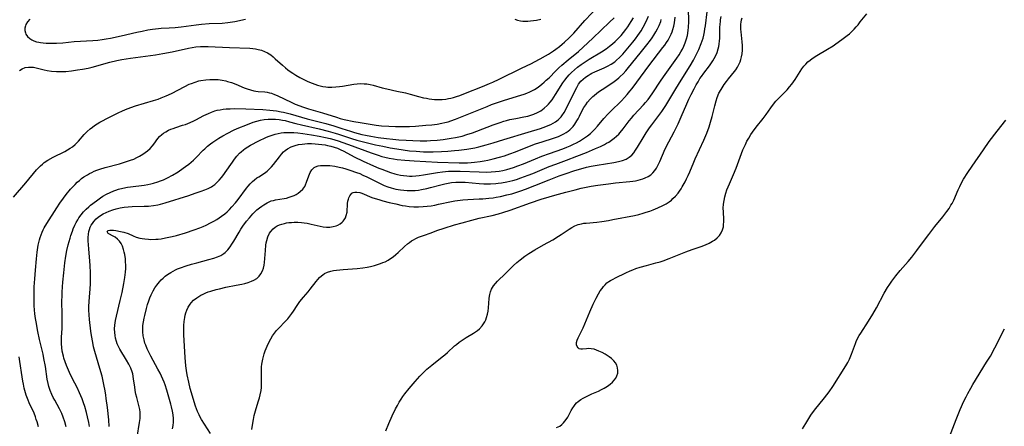
# Model space of a CAD drawing. Units: inches. Extents: x 2082837 to 2088258, y 164418 to 169843.
# Drawn here: x 2083669 to 2083880, y 166421 to 166509 of the extents above; entities that cross this region are included whole.
import ezdxf

# ---------------------------------------------------------------- set-up
doc = ezdxf.new("R2010")
doc.units = ezdxf.units.IN
doc.header["$MEASUREMENT"] = 0
doc.layers.add('c_10_T15S_R19E', color=85, linetype='Continuous')

msp = doc.modelspace()

# ---------------------------------------------------------------- linework, layer by layer
at = {"layer": 'c_10_T15S_R19E', "elevation": 980}
for points in [[(2083670.73, 166508.78), (2083670.25, 166508.22), (2083669.89, 166507.62), (2083669.79, 166507.35), (2083669.69, 166506.85), (2083669.68, 166506.35), (2083669.78, 166505.86), (2083669.89, 166505.58), (2083670.25, 166505.04), (2083670.76, 166504.59), (2083671.17, 166504.33), (2083671.62, 166504.12), (2083672.15, 166503.93), (2083672.71, 166503.8), (2083673.06, 166503.73), (2083673.65, 166503.66), (2083674.25, 166503.61), (2083674.91, 166503.59), (2083675.59, 166503.59), (2083676.5, 166503.62), (2083677.85, 166503.72), (2083680.29, 166503.94), (2083684.31, 166504.2), (2083685.34, 166504.29), (2083686.33, 166504.4), (2083687.17, 166504.52), (2083688.13, 166504.7), (2083690.39, 166505.19), (2083693.74, 166505.97), (2083694.9, 166506.23), (2083696.1, 166506.46), (2083697.12, 166506.63), (2083698.42, 166506.79), (2083699.03, 166506.83), (2083700.74, 166506.92), (2083702.03, 166507.02), (2083703.27, 166507.15), (2083706.5, 166507.58), (2083707.66, 166507.7), (2083709.35, 166507.82), (2083712.09, 166507.94), (2083713.35, 166508.05), (2083713.83, 166508.12), (2083714.85, 166508.3), (2083717.15, 166508.78)], [(2083775.12, 166508.75), (2083775.69, 166508.57), (2083776.28, 166508.43), (2083776.82, 166508.37), (2083777.33, 166508.34), (2083777.85, 166508.35), (2083778.49, 166508.39), (2083779.13, 166508.47), (2083779.76, 166508.57), (2083780.66, 166508.78)]]:
    msp.add_lwpolyline(points, dxfattribs=at)
at = {"layer": 'c_10_T15S_R19E'}
for points in [[(2083668.5, 166497.76, 982), (2083669.07, 166498.12, 982), (2083669.74, 166498.37, 982), (2083670.48, 166498.48, 982), (2083671.25, 166498.47, 982), (2083671.56, 166498.44, 982), (2083672.37, 166498.27, 982), (2083673.84, 166497.91, 982), (2083674.5, 166497.77, 982), (2083675.44, 166497.62, 982), (2083676.45, 166497.53, 982), (2083677.35, 166497.5, 982), (2083677.93, 166497.52, 982), (2083678.5, 166497.55, 982), (2083679.73, 166497.68, 982), (2083681.02, 166497.85, 982), (2083682.07, 166498.02, 982), (2083683.28, 166498.25, 982), (2083684.18, 166498.47, 982), (2083687.95, 166499.52, 982), (2083689.46, 166499.88, 982), (2083690.53, 166500.1, 982), (2083692.41, 166500.4, 982), (2083697.76, 166501.11, 982), (2083699.35, 166501.37, 982), (2083701.38, 166501.77, 982), (2083704.87, 166502.54, 982), (2083705.68, 166502.69, 982), (2083706.49, 166502.81, 982), (2083707.45, 166502.9, 982), (2083707.97, 166502.93, 982), (2083709.12, 166502.92, 982), (2083713.72, 166502.67, 982), (2083718.04, 166502.52, 982), (2083718.75, 166502.46, 982), (2083719.32, 166502.39, 982), (2083719.9, 166502.27, 982), (2083720.59, 166502.08, 982), (2083721.25, 166501.82, 982), (2083721.89, 166501.51, 982), (2083722.56, 166501.08, 982), (2083723.07, 166500.7, 982), (2083723.56, 166500.28, 982), (2083725.09, 166498.87, 982), (2083725.77, 166498.28, 982), (2083726.24, 166497.9, 982), (2083726.73, 166497.54, 982), (2083727.33, 166497.14, 982), (2083727.95, 166496.75, 982), (2083728.81, 166496.25, 982), (2083729.98, 166495.65, 982), (2083730.57, 166495.37, 982), (2083731.45, 166495.01, 982), (2083732.03, 166494.79, 982), (2083732.62, 166494.6, 982), (2083733.19, 166494.44, 982), (2083733.77, 166494.31, 982), (2083734.46, 166494.21, 982), (2083734.89, 166494.17, 982), (2083735.75, 166494.16, 982), (2083736.61, 166494.21, 982), (2083737.36, 166494.29, 982), (2083738, 166494.38, 982), (2083740.43, 166494.79, 982), (2083741.18, 166494.87, 982), (2083741.94, 166494.91, 982), (2083742.7, 166494.9, 982), (2083743.26, 166494.84, 982), (2083743.96, 166494.73, 982), (2083744.64, 166494.56, 982), (2083746.58, 166494, 982), (2083747.58, 166493.76, 982), (2083749.72, 166493.32, 982), (2083751.59, 166492.9, 982), (2083752.55, 166492.65, 982), (2083754.35, 166492.14, 982), (2083755.46, 166491.87, 982), (2083756.08, 166491.75, 982), (2083756.69, 166491.64, 982), (2083757.24, 166491.57, 982), (2083757.83, 166491.52, 982), (2083758.42, 166491.5, 982), (2083758.94, 166491.5, 982), (2083759.47, 166491.52, 982), (2083760.26, 166491.6, 982), (2083760.78, 166491.68, 982), (2083761.31, 166491.79, 982), (2083761.92, 166491.95, 982), (2083762.53, 166492.13, 982), (2083763.28, 166492.39, 982), (2083764.45, 166492.83, 982), (2083768.15, 166494.3, 982), (2083769.65, 166494.91, 982), (2083770.36, 166495.21, 982), (2083771.75, 166495.85, 982), (2083776.53, 166498.25, 982), (2083778.64, 166499.23, 982), (2083779.34, 166499.57, 982), (2083780.56, 166500.22, 982), (2083781.7, 166500.87, 982), (2083782.33, 166501.26, 982), (2083783.44, 166501.99, 982), (2083783.93, 166502.33, 982), (2083784.69, 166502.91, 982), (2083785.29, 166503.41, 982), (2083785.79, 166503.85, 982), (2083786.79, 166504.78, 982), (2083787.77, 166505.78, 982), (2083790.18, 166508.47, 982), (2083793.18, 166511.62, 982)], [(2083701.45, 166420.61, 994), (2083701.59, 166421.33, 994), (2083701.65, 166422.1, 994), (2083701.64, 166422.88, 994), (2083701.57, 166423.67, 994), (2083701.44, 166424.46, 994), (2083701.25, 166425.34, 994), (2083701.09, 166425.96, 994), (2083700.23, 166428.96, 994), (2083699.88, 166430.07, 994), (2083699.64, 166430.7, 994), (2083699.37, 166431.33, 994), (2083698.77, 166432.58, 994), (2083698.3, 166433.48, 994), (2083696.76, 166436.27, 994), (2083696.34, 166437.12, 994), (2083695.99, 166437.86, 994), (2083695.68, 166438.62, 994), (2083695.52, 166439.08, 994), (2083695.33, 166439.75, 994), (2083695.15, 166440.61, 994), (2083695.06, 166441.47, 994), (2083695.04, 166442.19, 994), (2083695.08, 166442.84, 994), (2083695.19, 166443.65, 994), (2083695.34, 166444.47, 994), (2083695.46, 166445, 994), (2083695.85, 166446.55, 994), (2083696.09, 166447.39, 994), (2083696.35, 166448.18, 994), (2083696.59, 166448.84, 994), (2083696.86, 166449.49, 994), (2083697.26, 166450.33, 994), (2083697.63, 166450.97, 994), (2083698.04, 166451.57, 994), (2083698.61, 166452.28, 994), (2083699, 166452.69, 994), (2083699.41, 166453.08, 994), (2083699.88, 166453.48, 994), (2083700.37, 166453.86, 994), (2083701.05, 166454.3, 994), (2083701.56, 166454.59, 994), (2083702.05, 166454.82, 994), (2083702.54, 166455.04, 994), (2083703.17, 166455.29, 994), (2083704.39, 166455.7, 994), (2083705.5, 166456.04, 994), (2083706.68, 166456.37, 994), (2083709.22, 166457.04, 994), (2083710.34, 166457.37, 994), (2083711.11, 166457.64, 994), (2083711.83, 166457.96, 994), (2083712.49, 166458.35, 994), (2083712.77, 166458.57, 994), (2083713.34, 166459.13, 994), (2083713.84, 166459.77, 994), (2083714.23, 166460.36, 994), (2083714.62, 166461, 994), (2083715.75, 166462.97, 994), (2083716.14, 166463.59, 994), (2083716.6, 166464.26, 994), (2083717.35, 166465.28, 994), (2083717.97, 166466.04, 994), (2083718.7, 166466.86, 994), (2083719.14, 166467.31, 994), (2083719.59, 166467.73, 994), (2083720.18, 166468.22, 994), (2083720.63, 166468.55, 994), (2083721.09, 166468.86, 994), (2083721.8, 166469.29, 994), (2083722.24, 166469.49, 994), (2083722.68, 166469.66, 994), (2083723.15, 166469.79, 994), (2083723.63, 166469.88, 994), (2083725.44, 166470.17, 994), (2083725.94, 166470.29, 994), (2083726.57, 166470.47, 994), (2083727.19, 166470.69, 994), (2083727.62, 166470.87, 994), (2083728.04, 166471.08, 994), (2083728.5, 166471.36, 994), (2083728.93, 166471.68, 994), (2083729.46, 166472.19, 994), (2083729.88, 166472.79, 994), (2083730.07, 166473.15, 994), (2083730.3, 166473.73, 994), (2083730.74, 166475.06, 994), (2083731.05, 166475.76, 994), (2083731.44, 166476.36, 994), (2083731.92, 166476.83, 994), (2083732.22, 166477.01, 994), (2083732.78, 166477.2, 994), (2083733.28, 166477.28, 994), (2083733.83, 166477.31, 994), (2083734.55, 166477.31, 994), (2083735.27, 166477.26, 994), (2083736.33, 166477.12, 994), (2083737.3, 166476.94, 994), (2083738, 166476.78, 994), (2083738.7, 166476.59, 994), (2083739.62, 166476.31, 994), (2083741, 166475.82, 994), (2083741.71, 166475.54, 994), (2083742.41, 166475.24, 994), (2083743.22, 166474.87, 994), (2083745.81, 166473.54, 994), (2083746.54, 166473.19, 994), (2083747.01, 166472.98, 994), (2083747.74, 166472.71, 994), (2083748.47, 166472.47, 994), (2083749.47, 166472.22, 994), (2083750.46, 166472.05, 994), (2083751.18, 166471.96, 994), (2083751.9, 166471.91, 994), (2083752.4, 166471.9, 994), (2083752.94, 166471.91, 994), (2083753.64, 166471.95, 994), (2083754.33, 166472.02, 994), (2083755.03, 166472.12, 994), (2083756.13, 166472.35, 994), (2083756.95, 166472.55, 994), (2083759.16, 166473.16, 994), (2083760, 166473.37, 994), (2083760.74, 166473.52, 994), (2083761.48, 166473.64, 994), (2083762.4, 166473.71, 994), (2083763.32, 166473.73, 994), (2083764.41, 166473.69, 994), (2083767.44, 166473.44, 994), (2083768.44, 166473.38, 994), (2083769.88, 166473.38, 994), (2083770.97, 166473.43, 994), (2083771.52, 166473.48, 994), (2083772.19, 166473.56, 994), (2083773.35, 166473.76, 994), (2083773.99, 166473.9, 994), (2083774.63, 166474.06, 994), (2083775.44, 166474.3, 994), (2083776.39, 166474.61, 994), (2083777.94, 166475.18, 994), (2083778.97, 166475.59, 994), (2083782.5, 166477.06, 994), (2083783.88, 166477.59, 994), (2083786.21, 166478.44, 994), (2083788.46, 166479.3, 994), (2083790.51, 166480.12, 994), (2083792.46, 166480.93, 994), (2083793.49, 166481.4, 994), (2083794.35, 166481.83, 994), (2083794.83, 166482.08, 994), (2083795.29, 166482.35, 994), (2083795.9, 166482.75, 994), (2083796.46, 166483.15, 994), (2083796.98, 166483.6, 994), (2083797.45, 166484.07, 994), (2083797.74, 166484.39, 994), (2083798.38, 166485.19, 994), (2083799.66, 166486.87, 994), (2083800.15, 166487.47, 994), (2083800.71, 166488.1, 994), (2083802.77, 166490.32, 994), (2083803.21, 166490.83, 994), (2083803.76, 166491.53, 994), (2083804.62, 166492.72, 994), (2083806.57, 166495.65, 994), (2083807.41, 166496.89, 994), (2083809.94, 166500.4, 994), (2083810.42, 166501.11, 994), (2083810.8, 166501.72, 994), (2083811.14, 166502.35, 994), (2083811.44, 166502.95, 994), (2083811.75, 166503.72, 994), (2083812.01, 166504.52, 994), (2083812.21, 166505.29, 994), (2083812.38, 166506.33, 994), (2083812.46, 166507.09, 994), (2083812.51, 166508.21, 994), (2083812.48, 166511.12, 994)], [(2083667.22, 166470.48, 984), (2083669.91, 166473.59, 984), (2083672.17, 166476.34, 984), (2083672.67, 166476.88, 984), (2083673.06, 166477.25, 984), (2083673.47, 166477.61, 984), (2083673.86, 166477.91, 984), (2083674.63, 166478.41, 984), (2083675.79, 166479.06, 984), (2083678.25, 166480.32, 984), (2083678.84, 166480.66, 984), (2083679.42, 166481.01, 984), (2083679.89, 166481.34, 984), (2083680.48, 166481.82, 984), (2083680.86, 166482.18, 984), (2083681.21, 166482.56, 984), (2083682.44, 166483.95, 984), (2083683.06, 166484.59, 984), (2083683.75, 166485.2, 984), (2083684.2, 166485.55, 984), (2083684.67, 166485.89, 984), (2083685.23, 166486.25, 984), (2083685.8, 166486.6, 984), (2083686.39, 166486.94, 984), (2083687.28, 166487.4, 984), (2083689.91, 166488.69, 984), (2083690.51, 166488.97, 984), (2083691.34, 166489.33, 984), (2083692.49, 166489.78, 984), (2083693.48, 166490.11, 984), (2083697.35, 166491.28, 984), (2083698.32, 166491.6, 984), (2083699.01, 166491.85, 984), (2083700.05, 166492.26, 984), (2083701.24, 166492.81, 984), (2083704.07, 166494.31, 984), (2083705.03, 166494.76, 984), (2083705.5, 166494.96, 984), (2083706.3, 166495.25, 984), (2083707.11, 166495.48, 984), (2083707.52, 166495.58, 984), (2083708.59, 166495.75, 984), (2083709.47, 166495.82, 984), (2083710.35, 166495.83, 984), (2083711.29, 166495.77, 984), (2083712.12, 166495.65, 984), (2083712.94, 166495.48, 984), (2083713.26, 166495.4, 984), (2083714.14, 166495.13, 984), (2083715.03, 166494.79, 984), (2083716.89, 166494.02, 984), (2083717.51, 166493.79, 984), (2083718.21, 166493.57, 984), (2083718.91, 166493.39, 984), (2083719.39, 166493.3, 984), (2083719.88, 166493.23, 984), (2083721.27, 166493.11, 984), (2083721.79, 166493.04, 984), (2083722.3, 166492.94, 984), (2083722.73, 166492.83, 984), (2083723.39, 166492.6, 984), (2083723.96, 166492.36, 984), (2083727.11, 166490.84, 984), (2083727.84, 166490.52, 984), (2083728.8, 166490.14, 984), (2083729.43, 166489.91, 984), (2083730.72, 166489.5, 984), (2083733.73, 166488.6, 984), (2083736.73, 166487.66, 984), (2083737.53, 166487.43, 984), (2083738.4, 166487.21, 984), (2083740.43, 166486.79, 984), (2083741.78, 166486.54, 984), (2083743.94, 166486.18, 984), (2083745.25, 166486, 984), (2083746.42, 166485.86, 984), (2083747.95, 166485.73, 984), (2083749.42, 166485.65, 984), (2083750.86, 166485.65, 984), (2083752.41, 166485.7, 984), (2083753.72, 166485.78, 984), (2083755.96, 166485.95, 984), (2083757.24, 166486.07, 984), (2083758.38, 166486.21, 984), (2083759.36, 166486.39, 984), (2083760.03, 166486.54, 984), (2083760.71, 166486.72, 984), (2083761.33, 166486.9, 984), (2083762.32, 166487.25, 984), (2083763.03, 166487.52, 984), (2083765.16, 166488.38, 984), (2083769.12, 166490.02, 984), (2083770.08, 166490.4, 984), (2083771.34, 166490.86, 984), (2083772.88, 166491.38, 984), (2083776.37, 166492.4, 984), (2083777.06, 166492.62, 984), (2083777.69, 166492.85, 984), (2083778.31, 166493.11, 984), (2083778.92, 166493.41, 984), (2083779.35, 166493.65, 984), (2083780.13, 166494.17, 984), (2083780.88, 166494.76, 984), (2083781.38, 166495.19, 984), (2083781.86, 166495.63, 984), (2083782.44, 166496.19, 984), (2083783.89, 166497.67, 984), (2083784.54, 166498.3, 984), (2083785.21, 166498.91, 984), (2083786.54, 166500.04, 984), (2083788.75, 166501.84, 984), (2083789.82, 166502.77, 984), (2083791.9, 166504.69, 984), (2083795.47, 166508.11, 984), (2083796.47, 166509.09, 984)], [(2083678.56, 166421.09, 986), (2083678.27, 166422.16, 986), (2083677.94, 166423.15, 986), (2083677.62, 166423.94, 986), (2083677.42, 166424.37, 986), (2083677.13, 166424.94, 986), (2083676.1, 166426.78, 986), (2083675.77, 166427.4, 986), (2083675.49, 166428, 986), (2083675.14, 166428.87, 986), (2083674.85, 166429.77, 986), (2083674.69, 166430.41, 986), (2083674.51, 166431.31, 986), (2083674.09, 166434.03, 986), (2083673.79, 166435.74, 986), (2083673.58, 166436.71, 986), (2083672.86, 166439.84, 986), (2083672.49, 166441.55, 986), (2083672.08, 166443.69, 986), (2083671.97, 166444.37, 986), (2083671.83, 166445.38, 986), (2083671.75, 166446.22, 986), (2083671.7, 166447.07, 986), (2083671.68, 166447.93, 986), (2083671.67, 166449.23, 986), (2083671.71, 166451.18, 986), (2083671.81, 166452.92, 986), (2083671.95, 166454.77, 986), (2083672.18, 166457.2, 986), (2083672.34, 166458.64, 986), (2083672.57, 166460.13, 986), (2083672.69, 166460.73, 986), (2083672.84, 166461.32, 986), (2083672.98, 166461.8, 986), (2083673.18, 166462.39, 986), (2083673.41, 166462.98, 986), (2083673.62, 166463.43, 986), (2083673.84, 166463.87, 986), (2083674.42, 166464.84, 986), (2083676.55, 166468.15, 986), (2083677.23, 166469.19, 986), (2083677.98, 166470.25, 986), (2083678.57, 166471.02, 986), (2083679.52, 166472.18, 986), (2083679.93, 166472.64, 986), (2083680.5, 166473.24, 986), (2083680.95, 166473.68, 986), (2083681.42, 166474.1, 986), (2083681.88, 166474.48, 986), (2083682.36, 166474.83, 986), (2083683.12, 166475.31, 986), (2083683.57, 166475.56, 986), (2083684.08, 166475.82, 986), (2083684.6, 166476.05, 986), (2083685.16, 166476.28, 986), (2083685.81, 166476.51, 986), (2083686.98, 166476.87, 986), (2083690.03, 166477.68, 986), (2083691.54, 166478.12, 986), (2083692.42, 166478.43, 986), (2083693.09, 166478.69, 986), (2083693.74, 166478.98, 986), (2083694.37, 166479.3, 986), (2083695.07, 166479.72, 986), (2083695.56, 166480.06, 986), (2083696.03, 166480.42, 986), (2083696.63, 166480.97, 986), (2083697.17, 166481.55, 986), (2083697.4, 166481.85, 986), (2083698.31, 166483.12, 986), (2083698.66, 166483.53, 986), (2083699.11, 166483.95, 986), (2083699.47, 166484.22, 986), (2083700.02, 166484.57, 986), (2083700.6, 166484.88, 986), (2083701.08, 166485.09, 986), (2083701.57, 166485.28, 986), (2083702.18, 166485.49, 986), (2083703.6, 166485.94, 986), (2083704.22, 166486.15, 986), (2083704.75, 166486.36, 986), (2083705.86, 166486.85, 986), (2083706.44, 166487.14, 986), (2083708.15, 166488.03, 986), (2083709.16, 166488.51, 986), (2083709.84, 166488.79, 986), (2083710.54, 166489.03, 986), (2083711.07, 166489.17, 986), (2083711.7, 166489.3, 986), (2083712.34, 166489.4, 986), (2083712.98, 166489.47, 986), (2083713.83, 166489.52, 986), (2083714.71, 166489.53, 986), (2083717.2, 166489.46, 986), (2083720.89, 166489.32, 986), (2083722.38, 166489.22, 986), (2083723.8, 166489.05, 986), (2083724.83, 166488.87, 986), (2083725.34, 166488.76, 986), (2083726.73, 166488.41, 986), (2083730.44, 166487.33, 986), (2083734.39, 166486.3, 986), (2083736.14, 166485.82, 986), (2083737.9, 166485.28, 986), (2083739.73, 166484.66, 986), (2083740.62, 166484.37, 986), (2083741.4, 166484.16, 986), (2083742.19, 166483.96, 986), (2083742.99, 166483.79, 986), (2083744.08, 166483.59, 986), (2083745.65, 166483.34, 986), (2083747.46, 166483.1, 986), (2083748.86, 166482.94, 986), (2083750.1, 166482.83, 986), (2083751.73, 166482.71, 986), (2083753.14, 166482.64, 986), (2083754.7, 166482.61, 986), (2083756.16, 166482.63, 986), (2083756.92, 166482.67, 986), (2083758.41, 166482.78, 986), (2083759.67, 166482.91, 986), (2083761.4, 166483.16, 986), (2083762.31, 166483.32, 986), (2083763.73, 166483.64, 986), (2083764.79, 166483.93, 986), (2083765.96, 166484.31, 986), (2083766.91, 166484.67, 986), (2083770.46, 166486.03, 986), (2083771.94, 166486.56, 986), (2083772.7, 166486.81, 986), (2083773.27, 166486.98, 986), (2083774.01, 166487.16, 986), (2083775.29, 166487.43, 986), (2083776.99, 166487.74, 986), (2083777.88, 166487.93, 986), (2083778.74, 166488.17, 986), (2083779.2, 166488.34, 986), (2083779.95, 166488.68, 986), (2083780.66, 166489.09, 986), (2083781.42, 166489.65, 986), (2083782.03, 166490.21, 986), (2083782.3, 166490.48, 986), (2083782.66, 166490.9, 986), (2083783.09, 166491.44, 986), (2083783.49, 166492.01, 986), (2083783.87, 166492.57, 986), (2083785.42, 166495.05, 986), (2083785.82, 166495.64, 986), (2083786.36, 166496.31, 986), (2083786.8, 166496.82, 986), (2083787.27, 166497.3, 986), (2083787.92, 166497.89, 986), (2083788.6, 166498.44, 986), (2083789.37, 166499.02, 986), (2083790, 166499.45, 986), (2083791.08, 166500.16, 986), (2083793.75, 166501.75, 986), (2083794.73, 166502.41, 986), (2083795.43, 166502.94, 986), (2083796.11, 166503.49, 986), (2083796.68, 166504, 986), (2083797.22, 166504.52, 986), (2083797.95, 166505.3, 986), (2083798.47, 166505.93, 986), (2083798.98, 166506.58, 986), (2083799.39, 166507.15, 986), (2083799.79, 166507.74, 986), (2083800.12, 166508.25, 986), (2083800.58, 166509.04, 986)], [(2083683.59, 166421.14, 988), (2083683.43, 166421.99, 988), (2083683.17, 166423.22, 988), (2083682.94, 166424.13, 988), (2083682.58, 166425.41, 988), (2083682.32, 166426.19, 988), (2083682, 166427.07, 988), (2083681.74, 166427.72, 988), (2083681.46, 166428.35, 988), (2083680.92, 166429.49, 988), (2083679.94, 166431.41, 988), (2083679.29, 166432.72, 988), (2083678.83, 166433.74, 988), (2083678.62, 166434.27, 988), (2083678.33, 166435.05, 988), (2083678.08, 166435.83, 988), (2083677.97, 166436.24, 988), (2083677.73, 166437.35, 988), (2083677.62, 166438.13, 988), (2083677.55, 166438.9, 988), (2083677.54, 166439.42, 988), (2083677.56, 166440.38, 988), (2083677.67, 166442.21, 988), (2083677.73, 166443.66, 988), (2083677.73, 166445.17, 988), (2083677.66, 166448.18, 988), (2083677.67, 166449.17, 988), (2083677.7, 166450.04, 988), (2083677.76, 166451.17, 988), (2083677.85, 166452.17, 988), (2083678.05, 166454.2, 988), (2083678.29, 166456.32, 988), (2083678.51, 166457.79, 988), (2083678.74, 166459.01, 988), (2083679.02, 166460.22, 988), (2083679.42, 166461.69, 988), (2083679.58, 166462.24, 988), (2083679.89, 166463.15, 988), (2083680.08, 166463.64, 988), (2083680.44, 166464.44, 988), (2083680.74, 166465.04, 988), (2083681.06, 166465.62, 988), (2083681.3, 166466.02, 988), (2083681.77, 166466.68, 988), (2083682.29, 166467.31, 988), (2083682.85, 166467.89, 988), (2083683.45, 166468.43, 988), (2083683.82, 166468.74, 988), (2083685.07, 166469.71, 988), (2083685.98, 166470.36, 988), (2083686.45, 166470.67, 988), (2083687.27, 166471.14, 988), (2083688.03, 166471.52, 988), (2083688.81, 166471.85, 988), (2083689.26, 166472.02, 988), (2083689.81, 166472.19, 988), (2083690.76, 166472.43, 988), (2083691.73, 166472.62, 988), (2083692.4, 166472.73, 988), (2083695.35, 166473.09, 988), (2083696.15, 166473.22, 988), (2083696.75, 166473.34, 988), (2083697.35, 166473.49, 988), (2083698.26, 166473.75, 988), (2083698.88, 166473.98, 988), (2083699.49, 166474.24, 988), (2083700.37, 166474.65, 988), (2083701.47, 166475.24, 988), (2083702.65, 166475.96, 988), (2083703.76, 166476.69, 988), (2083704.27, 166477.06, 988), (2083704.97, 166477.6, 988), (2083705.47, 166478.02, 988), (2083705.95, 166478.45, 988), (2083706.53, 166479, 988), (2083708.05, 166480.57, 988), (2083708.36, 166480.87, 988), (2083708.98, 166481.42, 988), (2083709.64, 166481.95, 988), (2083710.08, 166482.28, 988), (2083710.54, 166482.6, 988), (2083711.43, 166483.17, 988), (2083712.24, 166483.66, 988), (2083713.31, 166484.25, 988), (2083714.57, 166484.87, 988), (2083715.36, 166485.22, 988), (2083717.54, 166486.13, 988), (2083718.8, 166486.61, 988), (2083719.56, 166486.86, 988), (2083720.36, 166487.05, 988), (2083721.18, 166487.19, 988), (2083721.99, 166487.27, 988), (2083722.8, 166487.29, 988), (2083723.58, 166487.26, 988), (2083724.36, 166487.18, 988), (2083725.13, 166487.06, 988), (2083725.66, 166486.95, 988), (2083726.58, 166486.72, 988), (2083727.99, 166486.34, 988), (2083729.2, 166486.04, 988), (2083732.99, 166485.16, 988), (2083734.95, 166484.66, 988), (2083736.44, 166484.24, 988), (2083737.18, 166484.01, 988), (2083739.96, 166483.09, 988), (2083741.12, 166482.75, 988), (2083742.83, 166482.3, 988), (2083745.14, 166481.76, 988), (2083746.7, 166481.43, 988), (2083748.27, 166481.12, 988), (2083749.71, 166480.87, 988), (2083751.08, 166480.65, 988), (2083752.42, 166480.48, 988), (2083753.84, 166480.35, 988), (2083755.42, 166480.26, 988), (2083756.42, 166480.23, 988), (2083757.5, 166480.23, 988), (2083759.29, 166480.3, 988), (2083760.7, 166480.39, 988), (2083762.09, 166480.51, 988), (2083763.06, 166480.61, 988), (2083764.76, 166480.84, 988), (2083765.62, 166480.97, 988), (2083766.47, 166481.13, 988), (2083767.32, 166481.31, 988), (2083768.91, 166481.73, 988), (2083770.46, 166482.19, 988), (2083772.73, 166482.87, 988), (2083777.98, 166484.5, 988), (2083780.59, 166485.28, 988), (2083781.73, 166485.66, 988), (2083782.28, 166485.88, 988), (2083782.81, 166486.12, 988), (2083783.31, 166486.38, 988), (2083783.86, 166486.72, 988), (2083784.38, 166487.11, 988), (2083784.76, 166487.46, 988), (2083785.03, 166487.75, 988), (2083785.23, 166488, 988), (2083785.7, 166488.7, 988), (2083786.12, 166489.46, 988), (2083787.44, 166492.14, 988), (2083788.4, 166494.05, 988), (2083788.81, 166494.76, 988), (2083789.31, 166495.44, 988), (2083789.78, 166495.9, 988), (2083790.3, 166496.32, 988), (2083790.87, 166496.69, 988), (2083791.26, 166496.92, 988), (2083791.67, 166497.14, 988), (2083792.27, 166497.42, 988), (2083794.28, 166498.3, 988), (2083795.05, 166498.68, 988), (2083795.83, 166499.12, 988), (2083796.57, 166499.62, 988), (2083796.92, 166499.89, 988), (2083797.69, 166500.59, 988), (2083798.34, 166501.28, 988), (2083798.7, 166501.68, 988), (2083800.48, 166503.83, 988), (2083801.02, 166504.52, 988), (2083801.56, 166505.25, 988), (2083802.24, 166506.27, 988), (2083802.73, 166507.09, 988), (2083803.34, 166508.27, 988), (2083803.84, 166509.42, 988)], [(2083693.81, 166418.85, 992), (2083694.36, 166421.96, 992), (2083694.47, 166422.83, 992), (2083694.51, 166423.67, 992), (2083694.48, 166424.22, 992), (2083694.39, 166424.79, 992), (2083694.26, 166425.36, 992), (2083693.74, 166427.34, 992), (2083693.57, 166428.12, 992), (2083693.42, 166428.9, 992), (2083693.3, 166429.7, 992), (2083693.08, 166431.34, 992), (2083692.99, 166431.96, 992), (2083692.88, 166432.44, 992), (2083692.75, 166432.92, 992), (2083692.46, 166433.69, 992), (2083692.03, 166434.55, 992), (2083691.52, 166435.43, 992), (2083690.13, 166437.74, 992), (2083689.83, 166438.32, 992), (2083689.55, 166438.94, 992), (2083689.38, 166439.4, 992), (2083689.18, 166440.13, 992), (2083689.07, 166440.73, 992), (2083689.01, 166441.34, 992), (2083688.99, 166442.16, 992), (2083689.05, 166442.96, 992), (2083689.19, 166443.91, 992), (2083689.39, 166444.85, 992), (2083690.2, 166448.23, 992), (2083690.59, 166450, 992), (2083690.96, 166451.89, 992), (2083691.19, 166453.23, 992), (2083691.32, 166454.31, 992), (2083691.37, 166455.14, 992), (2083691.39, 166455.88, 992), (2083691.36, 166456.6, 992), (2083691.31, 166457.23, 992), (2083691.19, 166458.13, 992), (2083691.07, 166458.68, 992), (2083690.93, 166459.21, 992), (2083690.67, 166459.92, 992), (2083690.38, 166460.49, 992), (2083690.04, 166461, 992), (2083689.59, 166461.47, 992), (2083689.11, 166461.85, 992), (2083688.81, 166462.03, 992), (2083687.63, 166462.64, 992), (2083687.37, 166463.09, 992), (2083687.57, 166463.33, 992), (2083687.94, 166463.41, 992), (2083688.32, 166463.41, 992), (2083688.77, 166463.37, 992), (2083689.27, 166463.3, 992), (2083690.25, 166463.12, 992), (2083690.98, 166462.93, 992), (2083691.9, 166462.63, 992), (2083692.96, 166462.18, 992), (2083693.64, 166461.9, 992), (2083694.39, 166461.69, 992), (2083694.93, 166461.57, 992), (2083695.48, 166461.48, 992), (2083696.24, 166461.41, 992), (2083696.8, 166461.39, 992), (2083697.85, 166461.42, 992), (2083698.34, 166461.46, 992), (2083699.03, 166461.55, 992), (2083699.92, 166461.7, 992), (2083701.36, 166462.01, 992), (2083702.27, 166462.25, 992), (2083704.24, 166462.84, 992), (2083706.12, 166463.47, 992), (2083707.35, 166463.91, 992), (2083708.01, 166464.17, 992), (2083708.65, 166464.46, 992), (2083709.64, 166464.93, 992), (2083710.3, 166465.29, 992), (2083710.96, 166465.67, 992), (2083711.47, 166466, 992), (2083711.97, 166466.36, 992), (2083712.68, 166466.92, 992), (2083713.17, 166467.35, 992), (2083713.69, 166467.85, 992), (2083714.19, 166468.37, 992), (2083714.98, 166469.28, 992), (2083715.54, 166469.99, 992), (2083717.37, 166472.43, 992), (2083717.72, 166472.86, 992), (2083718.17, 166473.37, 992), (2083718.63, 166473.82, 992), (2083719.11, 166474.23, 992), (2083719.61, 166474.61, 992), (2083719.99, 166474.87, 992), (2083721.22, 166475.67, 992), (2083721.8, 166476.11, 992), (2083722.31, 166476.56, 992), (2083722.75, 166477.01, 992), (2083723.16, 166477.49, 992), (2083724.45, 166479.19, 992), (2083724.88, 166479.72, 992), (2083725.33, 166480.2, 992), (2083725.71, 166480.54, 992), (2083726.19, 166480.89, 992), (2083726.97, 166481.3, 992), (2083727.8, 166481.6, 992), (2083728.54, 166481.78, 992), (2083729.31, 166481.91, 992), (2083729.89, 166481.97, 992), (2083730.48, 166482.01, 992), (2083731.37, 166482.01, 992), (2083732.16, 166481.98, 992), (2083732.88, 166481.92, 992), (2083733.6, 166481.83, 992), (2083734.3, 166481.71, 992), (2083734.8, 166481.61, 992), (2083735.53, 166481.44, 992), (2083736.24, 166481.23, 992), (2083736.94, 166480.99, 992), (2083737.49, 166480.76, 992), (2083738.31, 166480.36, 992), (2083740.52, 166479.18, 992), (2083742.45, 166478.22, 992), (2083744.68, 166477.2, 992), (2083745.82, 166476.72, 992), (2083746.44, 166476.47, 992), (2083747.38, 166476.12, 992), (2083748.31, 166475.81, 992), (2083749.25, 166475.52, 992), (2083749.83, 166475.37, 992), (2083750.5, 166475.23, 992), (2083751.17, 166475.11, 992), (2083751.84, 166475.04, 992), (2083752.41, 166475, 992), (2083752.99, 166475, 992), (2083753.76, 166475.05, 992), (2083754.52, 166475.13, 992), (2083755.41, 166475.27, 992), (2083757.61, 166475.68, 992), (2083758.45, 166475.82, 992), (2083759.49, 166475.95, 992), (2083760.83, 166476.07, 992), (2083762, 166476.11, 992), (2083763.32, 166476.09, 992), (2083767.41, 166475.91, 992), (2083769.06, 166475.89, 992), (2083769.96, 166475.91, 992), (2083770.95, 166475.99, 992), (2083771.74, 166476.1, 992), (2083772.52, 166476.24, 992), (2083773.35, 166476.43, 992), (2083774.07, 166476.63, 992), (2083774.79, 166476.86, 992), (2083775.76, 166477.2, 992), (2083776.92, 166477.66, 992), (2083779.5, 166478.75, 992), (2083780.91, 166479.32, 992), (2083782.51, 166479.91, 992), (2083785.4, 166480.91, 992), (2083786.25, 166481.24, 992), (2083787, 166481.56, 992), (2083787.73, 166481.9, 992), (2083788.34, 166482.2, 992), (2083789, 166482.56, 992), (2083789.65, 166482.95, 992), (2083790.27, 166483.36, 992), (2083790.71, 166483.68, 992), (2083791.36, 166484.2, 992), (2083791.72, 166484.53, 992), (2083792.22, 166485.04, 992), (2083792.85, 166485.74, 992), (2083794.24, 166487.38, 992), (2083795.16, 166488.39, 992), (2083795.67, 166488.9, 992), (2083798.02, 166491.22, 992), (2083798.67, 166491.9, 992), (2083799.28, 166492.58, 992), (2083799.86, 166493.27, 992), (2083800.34, 166493.87, 992), (2083801.36, 166495.22, 992), (2083803.91, 166498.73, 992), (2083806.96, 166502.65, 992), (2083807.36, 166503.2, 992), (2083807.73, 166503.75, 992), (2083808.06, 166504.27, 992), (2083808.37, 166504.83, 992), (2083808.71, 166505.58, 992), (2083808.9, 166506.08, 992), (2083809.07, 166506.59, 992), (2083809.26, 166507.29, 992), (2083809.41, 166508, 992), (2083809.61, 166509.22, 992)], [(2083709.63, 166419.6, 996), (2083707.71, 166422.61, 996), (2083707.42, 166423.11, 996), (2083707.14, 166423.62, 996), (2083706.8, 166424.38, 996), (2083706.59, 166424.92, 996), (2083706.4, 166425.48, 996), (2083705.27, 166429.34, 996), (2083704.93, 166430.68, 996), (2083704.62, 166432.23, 996), (2083704.46, 166433.21, 996), (2083704.33, 166434.16, 996), (2083704.16, 166435.99, 996), (2083703.89, 166440.89, 996), (2083703.86, 166442.25, 996), (2083703.87, 166442.89, 996), (2083703.94, 166443.75, 996), (2083704.06, 166444.58, 996), (2083704.17, 166445.11, 996), (2083704.3, 166445.56, 996), (2083704.53, 166446.2, 996), (2083704.82, 166446.8, 996), (2083705.22, 166447.46, 996), (2083705.42, 166447.71, 996), (2083705.99, 166448.31, 996), (2083706.64, 166448.84, 996), (2083707.09, 166449.13, 996), (2083707.55, 166449.39, 996), (2083708.06, 166449.64, 996), (2083708.58, 166449.87, 996), (2083709.12, 166450.08, 996), (2083709.67, 166450.27, 996), (2083710.86, 166450.61, 996), (2083711.53, 166450.78, 996), (2083712.89, 166451.08, 996), (2083715.12, 166451.51, 996), (2083716.36, 166451.76, 996), (2083716.97, 166451.91, 996), (2083717.72, 166452.12, 996), (2083718.43, 166452.38, 996), (2083718.97, 166452.64, 996), (2083719.55, 166453.01, 996), (2083720.05, 166453.46, 996), (2083720.47, 166454.01, 996), (2083720.8, 166454.63, 996), (2083721, 166455.23, 996), (2083721.14, 166455.82, 996), (2083721.23, 166456.44, 996), (2083721.31, 166457.26, 996), (2083721.41, 166458.99, 996), (2083721.52, 166460.12, 996), (2083721.61, 166460.66, 996), (2083721.73, 166461.19, 996), (2083721.97, 166461.94, 996), (2083722.33, 166462.71, 996), (2083722.59, 166463.11, 996), (2083723.1, 166463.69, 996), (2083723.52, 166464.02, 996), (2083723.98, 166464.3, 996), (2083724.44, 166464.51, 996), (2083724.98, 166464.7, 996), (2083725.54, 166464.84, 996), (2083725.99, 166464.93, 996), (2083726.46, 166465, 996), (2083727.04, 166465.06, 996), (2083727.64, 166465.09, 996), (2083728.37, 166465.09, 996), (2083729.21, 166465.03, 996), (2083729.8, 166464.97, 996), (2083730.39, 166464.88, 996), (2083731.28, 166464.7, 996), (2083733.19, 166464.24, 996), (2083733.84, 166464.12, 996), (2083734.56, 166464.04, 996), (2083735.28, 166464.04, 996), (2083735.98, 166464.14, 996), (2083736.64, 166464.32, 996), (2083736.99, 166464.46, 996), (2083737.48, 166464.73, 996), (2083737.92, 166465.07, 996), (2083738.13, 166465.28, 996), (2083738.38, 166465.59, 996), (2083738.64, 166466.03, 996), (2083738.83, 166466.52, 996), (2083738.98, 166467.24, 996), (2083739.11, 166469.11, 996), (2083739.18, 166469.6, 996), (2083739.29, 166470.07, 996), (2083739.38, 166470.37, 996), (2083739.56, 166470.75, 996), (2083739.79, 166471.08, 996), (2083740.04, 166471.31, 996), (2083740.32, 166471.47, 996), (2083740.7, 166471.57, 996), (2083741.07, 166471.59, 996), (2083741.71, 166471.47, 996), (2083742.14, 166471.33, 996), (2083744.35, 166470.44, 996), (2083745.07, 166470.19, 996), (2083745.82, 166469.95, 996), (2083746.69, 166469.7, 996), (2083748.08, 166469.34, 996), (2083749.47, 166469.01, 996), (2083750.85, 166468.72, 996), (2083751.54, 166468.6, 996), (2083752.38, 166468.5, 996), (2083753.39, 166468.42, 996), (2083754.37, 166468.41, 996), (2083755.35, 166468.44, 996), (2083756.23, 166468.53, 996), (2083757.06, 166468.64, 996), (2083757.9, 166468.79, 996), (2083758.66, 166468.94, 996), (2083761.43, 166469.53, 996), (2083762.2, 166469.68, 996), (2083763.34, 166469.86, 996), (2083763.88, 166469.93, 996), (2083764.96, 166470.01, 996), (2083767.42, 166470.09, 996), (2083768.23, 166470.14, 996), (2083769.48, 166470.25, 996), (2083770.39, 166470.36, 996), (2083771.04, 166470.46, 996), (2083772, 166470.64, 996), (2083773.38, 166470.95, 996), (2083774.42, 166471.22, 996), (2083775.1, 166471.42, 996), (2083776.37, 166471.83, 996), (2083777.39, 166472.19, 996), (2083779.41, 166472.97, 996), (2083782.45, 166474.19, 996), (2083784.65, 166475.06, 996), (2083785.91, 166475.52, 996), (2083787.99, 166476.21, 996), (2083789.79, 166476.74, 996), (2083790.48, 166476.92, 996), (2083791.53, 166477.16, 996), (2083792.79, 166477.4, 996), (2083796.4, 166477.96, 996), (2083797.41, 166478.17, 996), (2083798.24, 166478.39, 996), (2083799.01, 166478.69, 996), (2083799.71, 166479.09, 996), (2083800.24, 166479.54, 996), (2083800.67, 166480.02, 996), (2083801.07, 166480.56, 996), (2083801.49, 166481.22, 996), (2083802.68, 166483.24, 996), (2083803.35, 166484.29, 996), (2083804.09, 166485.37, 996), (2083804.56, 166486.01, 996), (2083806.71, 166488.92, 996), (2083807.6, 166490.23, 996), (2083808.25, 166491.27, 996), (2083809.52, 166493.43, 996), (2083810.53, 166495.1, 996), (2083812.82, 166498.75, 996), (2083813.5, 166499.93, 996), (2083814.05, 166500.95, 996), (2083814.66, 166502.23, 996), (2083815.18, 166503.53, 996), (2083815.39, 166504.11, 996), (2083815.57, 166504.69, 996), (2083815.73, 166505.31, 996), (2083815.88, 166506.04, 996), (2083815.99, 166506.71, 996), (2083816.08, 166507.38, 996), (2083816.44, 166510.38, 996)], [(2083718.5, 166420.51, 998), (2083718.69, 166421.87, 998), (2083718.83, 166422.67, 998), (2083719, 166423.48, 998), (2083719.26, 166424.49, 998), (2083719.9, 166426.45, 998), (2083720.15, 166427.28, 998), (2083720.31, 166427.93, 998), (2083720.49, 166428.88, 998), (2083720.57, 166429.51, 998), (2083720.61, 166430.15, 998), (2083720.62, 166430.85, 998), (2083720.55, 166432.65, 998), (2083720.55, 166433.24, 998), (2083720.6, 166433.95, 998), (2083720.67, 166434.51, 998), (2083720.87, 166435.62, 998), (2083721, 166436.16, 998), (2083721.17, 166436.78, 998), (2083721.38, 166437.4, 998), (2083721.77, 166438.4, 998), (2083722.23, 166439.36, 998), (2083722.58, 166440.01, 998), (2083722.96, 166440.62, 998), (2083723.37, 166441.21, 998), (2083723.83, 166441.78, 998), (2083724.3, 166442.29, 998), (2083725.7, 166443.71, 998), (2083726.22, 166444.29, 998), (2083726.67, 166444.85, 998), (2083727.1, 166445.43, 998), (2083727.45, 166445.94, 998), (2083728.25, 166447.18, 998), (2083728.84, 166448.02, 998), (2083729.59, 166448.94, 998), (2083730.6, 166450.13, 998), (2083731.07, 166450.71, 998), (2083732.35, 166452.36, 998), (2083732.7, 166452.78, 998), (2083733.07, 166453.18, 998), (2083733.47, 166453.54, 998), (2083733.81, 166453.8, 998), (2083734.17, 166454.03, 998), (2083734.78, 166454.32, 998), (2083735.51, 166454.55, 998), (2083736.11, 166454.68, 998), (2083736.73, 166454.78, 998), (2083738.14, 166454.92, 998), (2083741.14, 166455.15, 998), (2083742.37, 166455.3, 998), (2083743.33, 166455.45, 998), (2083744.02, 166455.58, 998), (2083744.87, 166455.79, 998), (2083745.55, 166455.98, 998), (2083746.22, 166456.2, 998), (2083746.72, 166456.39, 998), (2083747.2, 166456.6, 998), (2083747.8, 166456.91, 998), (2083748.36, 166457.26, 998), (2083748.91, 166457.65, 998), (2083749.52, 166458.16, 998), (2083750.01, 166458.6, 998), (2083751.37, 166459.9, 998), (2083751.99, 166460.44, 998), (2083752.41, 166460.76, 998), (2083752.85, 166461.06, 998), (2083753.31, 166461.33, 998), (2083753.78, 166461.57, 998), (2083754.39, 166461.84, 998), (2083755.45, 166462.25, 998), (2083757.06, 166462.84, 998), (2083758.31, 166463.29, 998), (2083759.87, 166463.81, 998), (2083762.11, 166464.52, 998), (2083763.72, 166464.99, 998), (2083765.87, 166465.56, 998), (2083767.43, 166465.93, 998), (2083770.2, 166466.55, 998), (2083771.56, 166466.91, 998), (2083772.49, 166467.18, 998), (2083774.05, 166467.69, 998), (2083778.49, 166469.27, 998), (2083780.78, 166470.03, 998), (2083782.45, 166470.55, 998), (2083783.67, 166470.9, 998), (2083786.07, 166471.56, 998), (2083788.07, 166472.09, 998), (2083789.34, 166472.39, 998), (2083790.8, 166472.7, 998), (2083791.48, 166472.82, 998), (2083792.92, 166473.06, 998), (2083795.21, 166473.37, 998), (2083796.76, 166473.56, 998), (2083799.82, 166473.86, 998), (2083800.44, 166473.93, 998), (2083801.03, 166474.02, 998), (2083801.6, 166474.14, 998), (2083802.12, 166474.26, 998), (2083802.64, 166474.42, 998), (2083803.13, 166474.61, 998), (2083803.8, 166474.96, 998), (2083804.32, 166475.32, 998), (2083804.79, 166475.74, 998), (2083805.2, 166476.23, 998), (2083805.55, 166476.75, 998), (2083805.86, 166477.32, 998), (2083806.26, 166478.15, 998), (2083807.45, 166480.89, 998), (2083808.21, 166482.4, 998), (2083809.36, 166484.56, 998), (2083810.21, 166486.26, 998), (2083810.89, 166487.77, 998), (2083812.08, 166490.53, 998), (2083812.54, 166491.57, 998), (2083813.04, 166492.6, 998), (2083813.66, 166493.82, 998), (2083814.11, 166494.64, 998), (2083814.5, 166495.31, 998), (2083814.91, 166495.98, 998), (2083815.22, 166496.44, 998), (2083815.72, 166497.16, 998), (2083816.94, 166498.76, 998), (2083817.4, 166499.4, 998), (2083817.66, 166499.79, 998), (2083817.98, 166500.35, 998), (2083818.31, 166500.98, 998), (2083818.58, 166501.63, 998), (2083818.83, 166502.39, 998), (2083818.94, 166502.89, 998), (2083819.04, 166503.4, 998), (2083819.12, 166504.09, 998), (2083819.17, 166504.65, 998), (2083819.19, 166505.21, 998), (2083819.21, 166506.93, 998), (2083819.26, 166507.81, 998), (2083819.3, 166508.2, 998), (2083819.36, 166508.62, 998), (2083819.51, 166509.39, 998)], [(2083747.34, 166420.2, 1000), (2083747.97, 166421.77, 1000), (2083748.71, 166423.45, 1000), (2083749.43, 166424.94, 1000), (2083749.82, 166425.67, 1000), (2083750.23, 166426.39, 1000), (2083750.62, 166427.03, 1000), (2083751.01, 166427.61, 1000), (2083751.43, 166428.18, 1000), (2083752.35, 166429.31, 1000), (2083753.64, 166430.82, 1000), (2083754.63, 166431.93, 1000), (2083755.6, 166432.93, 1000), (2083756.14, 166433.44, 1000), (2083757.2, 166434.34, 1000), (2083759.47, 166436.1, 1000), (2083760.01, 166436.54, 1000), (2083760.58, 166437.04, 1000), (2083762.14, 166438.46, 1000), (2083762.53, 166438.8, 1000), (2083763.14, 166439.27, 1000), (2083763.77, 166439.72, 1000), (2083764.61, 166440.25, 1000), (2083766.18, 166441.2, 1000), (2083766.62, 166441.49, 1000), (2083767.04, 166441.8, 1000), (2083767.45, 166442.15, 1000), (2083768.04, 166442.76, 1000), (2083768.36, 166443.2, 1000), (2083768.63, 166443.66, 1000), (2083768.84, 166444.1, 1000), (2083769.01, 166444.56, 1000), (2083769.23, 166445.3, 1000), (2083769.35, 166445.96, 1000), (2083769.44, 166446.7, 1000), (2083769.59, 166448.67, 1000), (2083769.66, 166449.2, 1000), (2083769.73, 166449.56, 1000), (2083769.87, 166450.12, 1000), (2083770.07, 166450.65, 1000), (2083770.27, 166451.04, 1000), (2083770.51, 166451.41, 1000), (2083770.9, 166451.9, 1000), (2083771.35, 166452.4, 1000), (2083773.07, 166454.04, 1000), (2083774.82, 166455.76, 1000), (2083775.52, 166456.4, 1000), (2083776.25, 166457.01, 1000), (2083777.22, 166457.75, 1000), (2083778.12, 166458.36, 1000), (2083779.36, 166459.12, 1000), (2083781.24, 166460.21, 1000), (2083783.23, 166461.33, 1000), (2083784.49, 166462.07, 1000), (2083785.07, 166462.44, 1000), (2083786.74, 166463.59, 1000), (2083787.35, 166463.97, 1000), (2083788.01, 166464.31, 1000), (2083788.7, 166464.57, 1000), (2083789.46, 166464.77, 1000), (2083789.94, 166464.85, 1000), (2083790.44, 166464.92, 1000), (2083792.7, 166465.13, 1000), (2083793.83, 166465.26, 1000), (2083795.24, 166465.48, 1000), (2083796.19, 166465.65, 1000), (2083800.85, 166466.57, 1000), (2083801.76, 166466.78, 1000), (2083802.66, 166467.01, 1000), (2083803.36, 166467.22, 1000), (2083804.1, 166467.48, 1000), (2083804.83, 166467.76, 1000), (2083805.88, 166468.21, 1000), (2083806.93, 166468.71, 1000), (2083807.61, 166469.08, 1000), (2083808.26, 166469.5, 1000), (2083808.77, 166469.87, 1000), (2083809.1, 166470.16, 1000), (2083809.67, 166470.71, 1000), (2083810.19, 166471.32, 1000), (2083810.53, 166471.77, 1000), (2083810.85, 166472.25, 1000), (2083811.12, 166472.68, 1000), (2083811.72, 166473.75, 1000), (2083812.04, 166474.39, 1000), (2083812.37, 166475.11, 1000), (2083812.72, 166475.92, 1000), (2083813.57, 166478, 1000), (2083813.88, 166478.73, 1000), (2083815.74, 166482.77, 1000), (2083816.38, 166484.26, 1000), (2083816.88, 166485.6, 1000), (2083817.21, 166486.64, 1000), (2083817.54, 166487.84, 1000), (2083818.08, 166490.1, 1000), (2083818.38, 166491.21, 1000), (2083818.62, 166491.95, 1000), (2083818.99, 166492.84, 1000), (2083819.45, 166493.67, 1000), (2083820.15, 166494.74, 1000), (2083820.6, 166495.35, 1000), (2083821.06, 166495.96, 1000), (2083822.35, 166497.55, 1000), (2083822.61, 166497.9, 1000), (2083822.98, 166498.45, 1000), (2083823.3, 166499.03, 1000), (2083823.56, 166499.61, 1000), (2083823.73, 166500.09, 1000), (2083823.88, 166500.71, 1000), (2083823.99, 166501.35, 1000), (2083824.05, 166502.13, 1000), (2083824.04, 166503.08, 1000), (2083823.98, 166503.92, 1000), (2083823.76, 166506.02, 1000), (2083823.73, 166506.63, 1000), (2083823.71, 166507.22, 1000), (2083823.72, 166507.7, 1000), (2083823.76, 166508.17, 1000), (2083823.85, 166508.64, 1000), (2083823.98, 166509.09, 1000)], [(2083784.03, 166420.94, 1002), (2083784.74, 166421.24, 1002), (2083785.21, 166421.56, 1002), (2083785.57, 166421.9, 1002), (2083785.87, 166422.25, 1002), (2083786.14, 166422.64, 1002), (2083786.46, 166423.17, 1002), (2083787.23, 166424.6, 1002), (2083787.53, 166425.12, 1002), (2083787.75, 166425.46, 1002), (2083788.03, 166425.86, 1002), (2083788.36, 166426.22, 1002), (2083788.68, 166426.51, 1002), (2083789.25, 166426.93, 1002), (2083789.79, 166427.25, 1002), (2083790.35, 166427.55, 1002), (2083791.68, 166428.17, 1002), (2083793.05, 166428.76, 1002), (2083793.71, 166429.06, 1002), (2083794.34, 166429.39, 1002), (2083795.03, 166429.81, 1002), (2083795.61, 166430.23, 1002), (2083796.13, 166430.69, 1002), (2083796.47, 166431.08, 1002), (2083796.79, 166431.53, 1002), (2083797.06, 166432.05, 1002), (2083797.22, 166432.6, 1002), (2083797.28, 166433.18, 1002), (2083797.2, 166433.76, 1002), (2083797.01, 166434.31, 1002), (2083796.71, 166434.83, 1002), (2083796.39, 166435.24, 1002), (2083795.86, 166435.75, 1002), (2083795.37, 166436.12, 1002), (2083794.52, 166436.67, 1002), (2083793.86, 166437.04, 1002), (2083793.19, 166437.36, 1002), (2083792.65, 166437.58, 1002), (2083792.12, 166437.76, 1002), (2083791.53, 166437.87, 1002), (2083790.98, 166437.89, 1002), (2083790.51, 166437.86, 1002), (2083789.65, 166437.76, 1002), (2083789.28, 166437.76, 1002), (2083788.96, 166437.84, 1002), (2083788.68, 166438.03, 1002), (2083788.48, 166438.33, 1002), (2083788.36, 166438.69, 1002), (2083788.35, 166439.21, 1002), (2083788.48, 166439.72, 1002), (2083788.7, 166440.24, 1002), (2083789.24, 166441.24, 1002), (2083789.77, 166442.37, 1002), (2083791.23, 166445.83, 1002), (2083791.95, 166447.46, 1002), (2083792.6, 166448.78, 1002), (2083793.11, 166449.71, 1002), (2083793.46, 166450.29, 1002), (2083793.84, 166450.84, 1002), (2083794.15, 166451.24, 1002), (2083794.51, 166451.65, 1002), (2083794.91, 166452.02, 1002), (2083795.29, 166452.32, 1002), (2083795.7, 166452.58, 1002), (2083796.24, 166452.87, 1002), (2083796.76, 166453.13, 1002), (2083798.97, 166454.2, 1002), (2083799.87, 166454.61, 1002), (2083800.5, 166454.87, 1002), (2083801.12, 166455.11, 1002), (2083802.04, 166455.41, 1002), (2083803.41, 166455.81, 1002), (2083805.4, 166456.33, 1002), (2083806.32, 166456.59, 1002), (2083807.02, 166456.81, 1002), (2083808.31, 166457.28, 1002), (2083811.88, 166458.72, 1002), (2083813.25, 166459.23, 1002), (2083815.2, 166459.9, 1002), (2083816.12, 166460.25, 1002), (2083816.89, 166460.6, 1002), (2083817.61, 166460.99, 1002), (2083818.04, 166461.26, 1002), (2083818.61, 166461.71, 1002), (2083819.1, 166462.22, 1002), (2083819.5, 166462.81, 1002), (2083819.79, 166463.46, 1002), (2083819.95, 166464.13, 1002), (2083820, 166464.63, 1002), (2083820.03, 166465.15, 1002), (2083820.02, 166465.64, 1002), (2083819.95, 166467.3, 1002), (2083819.94, 166468.1, 1002), (2083819.98, 166469, 1002), (2083820.1, 166469.77, 1002), (2083820.27, 166470.54, 1002), (2083820.5, 166471.36, 1002), (2083820.72, 166472.03, 1002), (2083820.97, 166472.71, 1002), (2083821.25, 166473.38, 1002), (2083822.15, 166475.34, 1002), (2083822.71, 166476.7, 1002), (2083824.17, 166480.64, 1002), (2083824.35, 166481.07, 1002), (2083824.68, 166481.81, 1002), (2083825.03, 166482.51, 1002), (2083825.4, 166483.18, 1002), (2083825.85, 166483.94, 1002), (2083826.21, 166484.48, 1002), (2083827, 166485.53, 1002), (2083828.54, 166487.44, 1002), (2083829.17, 166488.3, 1002), (2083830.14, 166489.69, 1002), (2083830.75, 166490.51, 1002), (2083831.25, 166491.11, 1002), (2083831.78, 166491.68, 1002), (2083833.13, 166492.98, 1002), (2083833.69, 166493.57, 1002), (2083834.21, 166494.19, 1002), (2083834.7, 166494.82, 1002), (2083835.39, 166495.79, 1002), (2083835.75, 166496.35, 1002), (2083836.82, 166498.08, 1002), (2083837.25, 166498.67, 1002), (2083837.66, 166499.13, 1002), (2083838.1, 166499.57, 1002), (2083838.59, 166499.97, 1002), (2083839.08, 166500.32, 1002), (2083840.03, 166500.93, 1002), (2083842.36, 166502.31, 1002), (2083843.55, 166503.06, 1002), (2083844.13, 166503.46, 1002), (2083845.43, 166504.4, 1002), (2083846.56, 166505.26, 1002), (2083847.05, 166505.66, 1002), (2083847.52, 166506.08, 1002), (2083848.09, 166506.64, 1002), (2083848.51, 166507.1, 1002), (2083848.92, 166507.58, 1002), (2083849.39, 166508.18, 1002), (2083850.78, 166509.96, 1002)], [(2083687.84, 166421.14, 990), (2083687.71, 166422.54, 990), (2083687.42, 166425.23, 990), (2083687.18, 166427.15, 990), (2083687.07, 166427.91, 990), (2083686.93, 166428.81, 990), (2083686.68, 166430.14, 990), (2083686.45, 166431.22, 990), (2083686.28, 166431.97, 990), (2083685.84, 166433.59, 990), (2083684.73, 166437.27, 990), (2083684.47, 166438.29, 990), (2083684.27, 166439.22, 990), (2083684.02, 166440.7, 990), (2083683.89, 166441.63, 990), (2083683.6, 166444.18, 990), (2083683.52, 166445.18, 990), (2083683.47, 166446.15, 990), (2083683.46, 166447.06, 990), (2083683.48, 166447.97, 990), (2083683.55, 166449.03, 990), (2083683.7, 166450.71, 990), (2083683.79, 166451.91, 990), (2083683.82, 166452.68, 990), (2083683.83, 166453.45, 990), (2083683.82, 166454.22, 990), (2083683.74, 166455.78, 990), (2083683.67, 166456.68, 990), (2083683.41, 166459.33, 990), (2083683.34, 166460.23, 990), (2083683.3, 166461.08, 990), (2083683.3, 166461.82, 990), (2083683.36, 166462.55, 990), (2083683.45, 166463.09, 990), (2083683.57, 166463.54, 990), (2083683.74, 166463.99, 990), (2083683.95, 166464.42, 990), (2083684.2, 166464.84, 990), (2083684.49, 166465.24, 990), (2083685.03, 166465.83, 990), (2083685.47, 166466.2, 990), (2083685.93, 166466.54, 990), (2083686.51, 166466.88, 990), (2083687.14, 166467.2, 990), (2083687.8, 166467.48, 990), (2083688.61, 166467.76, 990), (2083689.34, 166467.97, 990), (2083690.18, 166468.16, 990), (2083691.04, 166468.32, 990), (2083691.9, 166468.43, 990), (2083692.76, 166468.49, 990), (2083695.34, 166468.53, 990), (2083696.28, 166468.57, 990), (2083697.37, 166468.68, 990), (2083698.25, 166468.83, 990), (2083698.89, 166468.98, 990), (2083699.83, 166469.25, 990), (2083704.98, 166470.86, 990), (2083706.33, 166471.31, 990), (2083707.6, 166471.76, 990), (2083708.37, 166472.04, 990), (2083709.11, 166472.35, 990), (2083709.81, 166472.72, 990), (2083710.12, 166472.92, 990), (2083710.54, 166473.24, 990), (2083711.04, 166473.68, 990), (2083711.51, 166474.17, 990), (2083711.99, 166474.74, 990), (2083712.45, 166475.33, 990), (2083712.79, 166475.8, 990), (2083714.33, 166478.04, 990), (2083714.79, 166478.67, 990), (2083715.27, 166479.27, 990), (2083715.86, 166479.93, 990), (2083716.2, 166480.26, 990), (2083716.71, 166480.7, 990), (2083717.05, 166480.95, 990), (2083717.63, 166481.31, 990), (2083718.23, 166481.65, 990), (2083720.03, 166482.57, 990), (2083721.51, 166483.3, 990), (2083722, 166483.51, 990), (2083722.85, 166483.85, 990), (2083723.5, 166484.05, 990), (2083724.15, 166484.21, 990), (2083724.82, 166484.32, 990), (2083725.42, 166484.38, 990), (2083725.89, 166484.4, 990), (2083726.71, 166484.4, 990), (2083727.54, 166484.36, 990), (2083728.37, 166484.3, 990), (2083729.48, 166484.18, 990), (2083731.37, 166483.92, 990), (2083733, 166483.63, 990), (2083734.37, 166483.34, 990), (2083735.38, 166483.09, 990), (2083736.14, 166482.89, 990), (2083737.32, 166482.54, 990), (2083737.88, 166482.35, 990), (2083739.29, 166481.84, 990), (2083744.16, 166480.02, 990), (2083745.72, 166479.49, 990), (2083746.5, 166479.26, 990), (2083747.15, 166479.09, 990), (2083748.05, 166478.9, 990), (2083748.95, 166478.74, 990), (2083749.79, 166478.62, 990), (2083751.43, 166478.43, 990), (2083753.41, 166478.3, 990), (2083758.42, 166478.02, 990), (2083763.14, 166477.88, 990), (2083764, 166477.87, 990), (2083764.89, 166477.88, 990), (2083765.66, 166477.92, 990), (2083766.42, 166477.99, 990), (2083767.6, 166478.13, 990), (2083768.52, 166478.29, 990), (2083769.25, 166478.44, 990), (2083770.43, 166478.72, 990), (2083771.79, 166479.08, 990), (2083772.87, 166479.4, 990), (2083773.98, 166479.78, 990), (2083775.25, 166480.27, 990), (2083777.9, 166481.34, 990), (2083779.56, 166481.95, 990), (2083781, 166482.42, 990), (2083783.41, 166483.17, 990), (2083784.47, 166483.56, 990), (2083785.2, 166483.87, 990), (2083785.62, 166484.09, 990), (2083786.1, 166484.38, 990), (2083786.55, 166484.69, 990), (2083786.91, 166484.98, 990), (2083787.25, 166485.3, 990), (2083787.62, 166485.71, 990), (2083787.97, 166486.16, 990), (2083788.46, 166486.9, 990), (2083788.69, 166487.3, 990), (2083788.99, 166487.89, 990), (2083789.59, 166489.12, 990), (2083789.96, 166489.8, 990), (2083790.33, 166490.38, 990), (2083790.74, 166490.93, 990), (2083791.28, 166491.56, 990), (2083791.87, 166492.15, 990), (2083792.15, 166492.39, 990), (2083792.76, 166492.88, 990), (2083793.3, 166493.27, 990), (2083793.86, 166493.65, 990), (2083795.73, 166494.85, 990), (2083796.49, 166495.37, 990), (2083797.06, 166495.81, 990), (2083797.47, 166496.16, 990), (2083797.78, 166496.45, 990), (2083798.37, 166497.03, 990), (2083798.94, 166497.65, 990), (2083799.57, 166498.39, 990), (2083802.04, 166501.49, 990), (2083803.46, 166503.24, 990), (2083804.27, 166504.28, 990), (2083804.63, 166504.79, 990), (2083804.98, 166505.31, 990), (2083805.42, 166506.05, 990), (2083805.79, 166506.73, 990), (2083806.11, 166507.43, 990), (2083806.46, 166508.29, 990), (2083806.6, 166508.73, 990)], [(2083836.97, 166420.64, 1004), (2083837.66, 166421.81, 1004), (2083838.09, 166422.48, 1004), (2083838.8, 166423.56, 1004), (2083839.58, 166424.63, 1004), (2083841.72, 166427.3, 1004), (2083842.2, 166427.93, 1004), (2083842.71, 166428.62, 1004), (2083843.47, 166429.76, 1004), (2083846.29, 166434.21, 1004), (2083846.71, 166434.93, 1004), (2083847.07, 166435.63, 1004), (2083847.39, 166436.34, 1004), (2083847.53, 166436.7, 1004), (2083848.13, 166438.44, 1004), (2083848.34, 166439, 1004), (2083848.51, 166439.42, 1004), (2083848.89, 166440.2, 1004), (2083849.18, 166440.72, 1004), (2083849.49, 166441.23, 1004), (2083851.2, 166443.82, 1004), (2083852.09, 166445.27, 1004), (2083852.86, 166446.64, 1004), (2083854.55, 166449.81, 1004), (2083855.28, 166451.04, 1004), (2083855.73, 166451.74, 1004), (2083856.2, 166452.42, 1004), (2083857.06, 166453.56, 1004), (2083857.98, 166454.68, 1004), (2083859.7, 166456.64, 1004), (2083860.47, 166457.56, 1004), (2083861.57, 166458.98, 1004), (2083863.19, 166461.2, 1004), (2083864.14, 166462.45, 1004), (2083865.46, 166464.14, 1004), (2083867.16, 166466.23, 1004), (2083868.05, 166467.42, 1004), (2083868.5, 166468.07, 1004), (2083868.92, 166468.73, 1004), (2083869.15, 166469.14, 1004), (2083869.51, 166469.86, 1004), (2083870.43, 166472.05, 1004), (2083870.79, 166472.81, 1004), (2083871.18, 166473.55, 1004), (2083871.64, 166474.38, 1004), (2083872.52, 166475.79, 1004), (2083873.44, 166477.15, 1004), (2083875.89, 166480.7, 1004), (2083877.14, 166482.45, 1004), (2083878.84, 166484.7, 1004), (2083880.71, 166487.05, 1004)], [(2083870.01, 166422.61, 1006), (2083870.9, 166424.79, 1006), (2083871.7, 166426.58, 1006), (2083872.15, 166427.49, 1006), (2083872.54, 166428.22, 1006), (2083873.2, 166429.39, 1006), (2083873.64, 166430.15, 1006), (2083876.59, 166434.96, 1006), (2083877.39, 166436.29, 1006), (2083878.35, 166438.08, 1006), (2083880.45, 166442.15, 1006)], [(2083672.64, 166421.09, 984), (2083672.32, 166422.14, 984), (2083672.14, 166422.67, 984), (2083671.96, 166423.19, 984), (2083671.65, 166423.97, 984), (2083670.62, 166426.24, 984), (2083670.39, 166426.78, 984), (2083669.99, 166427.85, 984), (2083669.69, 166428.87, 984), (2083669.56, 166429.36, 984), (2083669.36, 166430.23, 984), (2083669.24, 166430.87, 984), (2083669.08, 166431.79, 984), (2083668.61, 166435.13, 984), (2083668.44, 166436.13, 984)], [(2083868.6, 166418.9, 1006), (2083870.01, 166422.61, 1006)]]:
    msp.add_polyline3d(points, dxfattribs=at)

doc.saveas('drawing.dxf')
